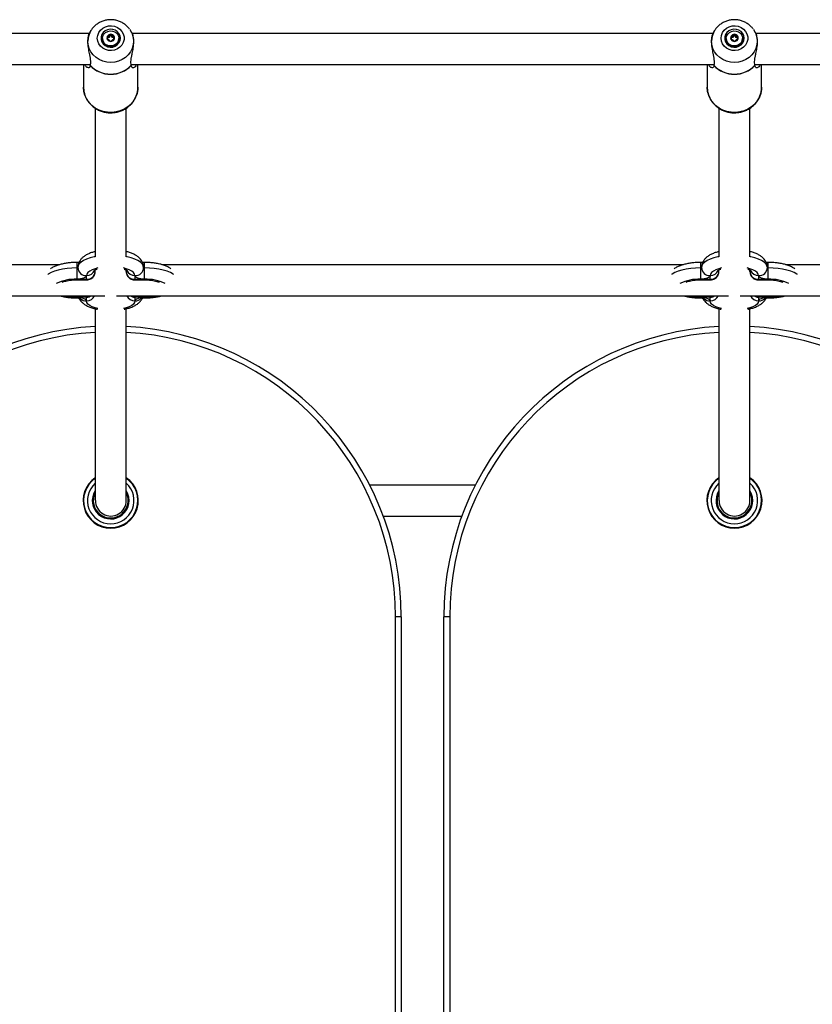
# Model space of a CAD drawing. Units: millimetres. Extents: x -3856 to 3510, y -3256 to 2100.
# Drawn here: x -47 to 362, y 0 to 508 of the extents above; entities that cross this region are included whole.
import ezdxf

# ---------------------------------------------------------------- set-up
doc = ezdxf.new("R2010")
doc.units = ezdxf.units.MM

# ---------------------------------------------------------------- blocks, each defined once
blk = doc.blocks.new('MN 6221P')
at = {"color": 7, "linetype": 'Continuous', "lineweight": 25}
for p, q in [((9.8, 503.21), (10.22, 502.59)), ((331.8, 503.21), (332.22, 502.59)), ((-11.16, 501), (-310.84, 501)), ((-10.22, 502.59), (-10.93, 501.45)), ((-4.2, 498.48), (-4.2, 498.29)), ((-1.64, 497.77), (-1.64, 498.3)), ((-1.42, 497.97), (-1.42, 498.77)), ((-1.26, 499.12), (-1.26, 499.85)), ((-0.38, 499.59), (-0.38, 500.32)), ((0.38, 499.59), (0.38, 500.32)), ((1.26, 499.12), (1.26, 499.85)), ((1.42, 498.77), (1.42, 497.97)), ((1.64, 497.77), (1.64, 498.3)), ((4.2, 498.29), (4.2, 498.48)), ((10.93, 501.45), (10.22, 502.59)), ((310.84, 501), (11.16, 501)), ((311.78, 502.59), (311.07, 501.45)), ((317.8, 498.48), (317.8, 498.29)), ((320.36, 497.77), (320.36, 498.3)), ((320.58, 497.97), (320.58, 498.77)), ((320.74, 499.12), (320.74, 499.85)), ((321.62, 499.59), (321.62, 500.32)), ((322.38, 499.59), (322.38, 500.32)), ((323.26, 499.12), (323.26, 499.85)), ((323.42, 498.77), (323.42, 497.97)), ((323.64, 497.77), (323.64, 498.3)), ((326.2, 498.29), (326.2, 498.48)), ((332.93, 501.45), (332.22, 502.59)), ((632.84, 501), (333.16, 501)), ((-311.44, 485), (-10.53, 485)), ((-14, 485), (-14, 473.24)), ((-10.61, 484.62), (-10.62, 484.54)), ((10.56, 485), (311.47, 485)), ((10.62, 484.54), (10.61, 484.62)), ((14, 473.24), (14, 485)), ((308, 485), (308, 473.24)), ((311.39, 484.62), (311.38, 484.54)), ((332.56, 485), (633.47, 485)), ((332.62, 484.54), (332.61, 484.62)), ((336, 473.24), (336, 485)), ((-8, 462.49), (-8, 385.78)), ((8, 385.77), (8, 462.48)), ((314, 462.49), (314, 385.78)), ((330, 385.77), (330, 462.48)), ((-26.35, 381.71), (-295.63, 381.71)), ((-17.5, 382.87), (-17.5, 373.87)), ((17.5, 373.87), (17.5, 382.87)), ((295.65, 381.71), (26.37, 381.71)), ((304.5, 382.87), (304.5, 373.87)), ((339.5, 373.87), (339.5, 382.87)), ((589, 381.71), (348.37, 381.71)), ((-12.5, 374.2), (-12.5, 376.06)), ((-8, 378.19), (-8, 379)), ((8, 378.19), (8, 379)), ((12.5, 376.06), (12.5, 374.2)), ((309.5, 374.2), (309.5, 376.06)), ((314, 378.19), (314, 379)), ((330, 378.19), (330, 379)), ((334.5, 376.06), (334.5, 374.2)), ((-17.5, 374.2), (-12.5, 374.2)), ((-17.5, 373.87), (-12.31, 373.87)), ((12.31, 373.87), (17.5, 373.87)), ((12.5, 374.2), (17.5, 374.2)), ((304.5, 374.2), (309.5, 374.2)), ((304.5, 373.87), (309.69, 373.87)), ((334.31, 373.87), (339.5, 373.87)), ((334.5, 374.2), (339.5, 374.2)), ((-319.02, 365.71), (-2.98, 365.71)), ((-17.5, 364.55), (-17.5, 365.71)), ((-12.5, 364.88), (-17.5, 364.88)), ((-12.5, 363.01), (-12.5, 364.88)), ((2.98, 365.71), (319.02, 365.71)), ((17.5, 364.88), (12.5, 364.88)), ((12.5, 364.88), (12.5, 363.01)), ((17.5, 365.71), (17.5, 364.55)), ((304.5, 364.55), (304.5, 365.71)), ((309.5, 364.88), (304.5, 364.88)), ((309.5, 363.01), (309.5, 364.88)), ((324.98, 365.71), (589, 365.71)), ((339.5, 364.88), (334.5, 364.88)), ((334.5, 364.88), (334.5, 363.01)), ((339.5, 365.71), (339.5, 364.55)), ((-11.49, 268), (-11.79, 268)), ((11.79, 268), (11.49, 268)), ((188.3, 268), (133.7, 268)), ((310.51, 268), (310.21, 268)), ((333.79, 268), (333.49, 268)), ((-11.79, 252), (-11.49, 252)), ((11.49, 252), (11.79, 252)), ((140.7, 252), (181.3, 252)), ((310.21, 252), (310.51, 252)), ((333.49, 252), (333.79, 252)), ((150, 200), (147, 200)), ((147, -200), (147, 200)), ((150, 200), (150, -200)), ((175, 200), (172, 200)), ((172, -200), (172, 200)), ((175, 200), (175, -200))]:
    blk.add_line(p, q, dxfattribs=at)
at = {"color": 7, "linetype": 'Continuous', "lineweight": 25, "flags": 128}
for points in [[(-6.91, 498.59), (-6.72, 500.07), (-6.17, 501.47), (-5.29, 502.71), (-4.12, 503.73), (-2.74, 504.48), (-1.2, 504.9), (0.4, 504.99), (1.98, 504.73), (3.45, 504.14), (4.74, 503.25), (5.77, 502.11), (6.49, 500.78), (6.86, 499.34), (6.86, 497.85), (6.49, 496.4), (5.77, 495.07), (4.74, 493.93), (3.45, 493.04), (1.98, 492.45), (0.4, 492.19), (-1.2, 492.28), (-2.74, 492.71), (-4.12, 493.45), (-5.29, 494.47), (-6.17, 495.72), (-6.72, 497.11), (-6.91, 498.59)], [(5, 498.59), (4.81, 499.84), (4.27, 501), (3.41, 501.98), (2.3, 502.71), (1.02, 503.13), (-0.34, 503.22), (-1.67, 502.96), (-2.88, 502.38), (-3.88, 501.52), (-4.59, 500.44), (-4.95, 499.22), (-4.95, 497.96), (-4.59, 496.74), (-3.88, 495.66), (-2.88, 494.8), (-1.67, 494.22), (-0.34, 493.96), (1.02, 494.05), (2.3, 494.47), (3.41, 495.2), (4.27, 496.18), (4.81, 497.34), (5, 498.59)], [(315.09, 498.59), (315.28, 500.07), (315.83, 501.47), (316.71, 502.71), (317.88, 503.73), (319.26, 504.48), (320.8, 504.9), (322.4, 504.99), (323.98, 504.73), (325.45, 504.14), (326.74, 503.25), (327.77, 502.11), (328.49, 500.78), (328.86, 499.34), (328.86, 497.85), (328.49, 496.4), (327.77, 495.07), (326.74, 493.93), (325.45, 493.04), (323.98, 492.45), (322.4, 492.19), (320.8, 492.28), (319.26, 492.71), (317.88, 493.45), (316.71, 494.47), (315.83, 495.72), (315.28, 497.11), (315.09, 498.59)], [(327, 498.59), (326.81, 499.84), (326.27, 501), (325.41, 501.98), (324.3, 502.71), (323.02, 503.13), (321.66, 503.22), (320.33, 502.96), (319.12, 502.38), (318.12, 501.52), (317.41, 500.44), (317.05, 499.22), (317.05, 497.96), (317.41, 496.74), (318.12, 495.66), (319.12, 494.8), (320.33, 494.22), (321.66, 493.96), (323.02, 494.05), (324.3, 494.47), (325.41, 495.2), (326.27, 496.18), (326.81, 497.34), (327, 498.59)], [(10.22, 502.59), (10.23, 502.57), (11.1, 500.84), (11.63, 499), (11.81, 497.1), (11.63, 495.19), (11.1, 493.35), (10.23, 491.62), (9.05, 490.05), (7.59, 488.7), (5.9, 487.61), (4.04, 486.8), (2.05, 486.31), (0, 486.14), (-2.05, 486.31), (-4.04, 486.8), (-5.9, 487.61), (-7.59, 488.7), (-9.05, 490.05), (-10.23, 491.62), (-11.1, 493.35), (-11.63, 495.19), (-11.81, 497.1), (-11.81, 497.1)], [(-4.2, 498.48), (-4.01, 499.63), (-3.47, 500.68), (-2.62, 501.53), (-1.53, 502.11), (-0.31, 502.37), (0.93, 502.28), (2.1, 501.85), (3.08, 501.13), (3.78, 500.17), (4.15, 499.06), (4.15, 497.9), (3.78, 496.79), (3.08, 495.83), (2.1, 495.1), (0.93, 494.68), (-0.31, 494.59), (-1.53, 494.85), (-2.62, 495.43), (-3.47, 496.28), (-4.01, 497.33), (-4.2, 498.48)], [(332.22, 502.59), (332.23, 502.57), (333.1, 500.84), (333.63, 499), (333.81, 497.1), (333.63, 495.19), (333.1, 493.35), (332.23, 491.62), (331.05, 490.05), (329.59, 488.7), (327.9, 487.61), (326.04, 486.8), (324.05, 486.31), (322, 486.14), (319.95, 486.31), (317.96, 486.8), (316.1, 487.61), (314.41, 488.7), (312.95, 490.05), (311.77, 491.62), (310.9, 493.35), (310.37, 495.19), (310.19, 497.1), (310.19, 497.1)], [(317.8, 498.48), (317.99, 499.63), (318.53, 500.68), (319.38, 501.53), (320.47, 502.11), (321.69, 502.37), (322.93, 502.28), (324.1, 501.85), (325.08, 501.13), (325.78, 500.17), (326.15, 499.06), (326.15, 497.9), (325.78, 496.79), (325.08, 495.83), (324.1, 495.1), (322.93, 494.68), (321.69, 494.59), (320.47, 494.85), (319.38, 495.43), (318.53, 496.28), (317.99, 497.33), (317.8, 498.48)], [(14, 473.24), (13.95, 472.2), (13.59, 470.13), (12.88, 468.15), (11.83, 466.3), (10.48, 464.63), (8.85, 463.18), (7, 461.99), (4.96, 461.1), (2.8, 460.51), (0.56, 460.26), (-1.69, 460.35), (-3.9, 460.77), (-6, 461.51), (-7.95, 462.55), (-9.7, 463.87), (-11.19, 465.44), (-12.4, 467.21), (-13.28, 469.13), (-13.82, 471.16), (-14, 473.24), (-14, 473.24)], [(336, 473.24), (335.95, 472.2), (335.59, 470.13), (334.88, 468.15), (333.83, 466.3), (332.48, 464.63), (330.85, 463.18), (329, 461.99), (326.96, 461.1), (324.8, 460.51), (322.56, 460.26), (320.31, 460.35), (318.1, 460.77), (316, 461.51), (314.05, 462.55), (312.3, 463.87), (310.81, 465.44), (309.6, 467.21), (308.72, 469.13), (308.18, 471.16), (308, 473.24), (308, 473.24)], [(-8.06, 385.82), (-8.5, 385.73), (-10.6, 385.19), (-12.46, 384.55), (-14.05, 383.81), (-15.32, 382.99), (-16.24, 382.11), (-16.81, 381.18), (-17, 380.24)], [(17, 380.24), (16.81, 381.18), (16.24, 382.11), (15.32, 382.99), (14.05, 383.81), (12.46, 384.55), (10.6, 385.19), (8.5, 385.73), (8.07, 385.82)], [(313.94, 385.82), (313.5, 385.73), (311.4, 385.19), (309.54, 384.55), (307.95, 383.81), (306.68, 382.99), (305.76, 382.11), (305.19, 381.18), (305, 380.24)], [(339, 380.24), (338.81, 381.18), (338.24, 382.11), (337.32, 382.99), (336.05, 383.81), (334.46, 384.55), (332.6, 385.19), (330.5, 385.73), (330.07, 385.82)], [(-17.5, 380.05), (-20.03, 379.98), (-22.51, 379.77), (-24.88, 379.42), (-27.08, 378.95), (-29.06, 378.36), (-30.79, 377.66), (-32.22, 376.88), (-32.5, 376.7)], [(-17, 380.24), (-17.01, 380.2), (-17.04, 380.17), (-17.08, 380.13), (-17.15, 380.11), (-17.22, 380.08), (-17.31, 380.07), (-17.4, 380.05), (-17.5, 380.05)], [(-12.5, 376.06), (-12.6, 375.7), (-12.88, 375.35), (-13.34, 375.03), (-13.96, 374.74), (-14.72, 374.51), (-15.59, 374.34), (-16.52, 374.23), (-17.5, 374.2)], [(-6.61, 380.02), (-8.03, 379.63), (-9.58, 379.06), (-10.83, 378.39), (-11.75, 377.66), (-12.31, 376.87), (-12.5, 376.06)], [(12.5, 376.06), (12.31, 376.87), (11.75, 377.66), (10.83, 378.39), (9.58, 379.06), (8.03, 379.63), (6.61, 380.02)], [(17.5, 374.2), (16.52, 374.23), (15.59, 374.34), (14.72, 374.51), (13.96, 374.74), (13.34, 375.03), (12.88, 375.35), (12.6, 375.7), (12.5, 376.06)], [(17.5, 380.05), (17.4, 380.05), (17.31, 380.07), (17.22, 380.08), (17.15, 380.11), (17.08, 380.13), (17.04, 380.17), (17.01, 380.2), (17, 380.24)], [(32.5, 376.7), (32.22, 376.88), (30.79, 377.66), (29.06, 378.36), (27.08, 378.95), (24.88, 379.42), (22.51, 379.77), (20.03, 379.98), (17.5, 380.05)], [(304.5, 380.05), (301.97, 379.98), (299.49, 379.77), (297.12, 379.42), (294.92, 378.95), (292.94, 378.36), (291.21, 377.66), (289.78, 376.88), (289.5, 376.7)], [(305, 380.24), (304.99, 380.2), (304.96, 380.17), (304.92, 380.13), (304.85, 380.11), (304.78, 380.08), (304.69, 380.07), (304.6, 380.05), (304.5, 380.05)], [(309.5, 376.06), (309.4, 375.7), (309.12, 375.35), (308.66, 375.03), (308.04, 374.74), (307.28, 374.51), (306.41, 374.34), (305.48, 374.23), (304.5, 374.2)], [(315.39, 380.02), (313.97, 379.63), (312.42, 379.06), (311.17, 378.39), (310.25, 377.66), (309.69, 376.87), (309.5, 376.06)], [(334.5, 376.06), (334.31, 376.87), (333.75, 377.66), (332.83, 378.39), (331.58, 379.06), (330.03, 379.63), (328.61, 380.02)], [(339.5, 374.2), (338.52, 374.23), (337.59, 374.34), (336.72, 374.51), (335.96, 374.74), (335.34, 375.03), (334.88, 375.35), (334.6, 375.7), (334.5, 376.06)], [(339.5, 380.05), (339.4, 380.05), (339.31, 380.07), (339.22, 380.08), (339.15, 380.11), (339.08, 380.13), (339.04, 380.17), (339.01, 380.2), (339, 380.24)], [(354.5, 376.7), (354.22, 376.88), (352.79, 377.66), (351.06, 378.36), (349.08, 378.95), (346.88, 379.42), (344.51, 379.77), (342.03, 379.98), (339.5, 380.05)], [(-12.5, 374.2), (-12.4, 373.95), (-12.31, 373.87)], [(12.31, 373.87), (12.4, 373.95), (12.5, 374.2)], [(309.5, 374.2), (309.6, 373.95), (309.69, 373.87)], [(334.31, 373.87), (334.4, 373.95), (334.5, 374.2)], [(-17.5, 364.88), (-16.52, 364.84), (-15.59, 364.74), (-14.72, 364.56), (-13.96, 364.33), (-13.34, 364.05), (-12.88, 363.73), (-12.6, 363.38), (-12.5, 363.01)], [(-12.5, 364.88), (-12.4, 365.29), (-12.33, 365.71)], [(-6.61, 359.06), (-8.03, 359.45), (-9.58, 360.02), (-10.83, 360.68), (-11.75, 361.42), (-12.31, 362.21), (-12.5, 363.01)], [(12.5, 363.01), (12.31, 362.21), (11.75, 361.42), (10.83, 360.68), (9.58, 360.02), (8.03, 359.45), (6.61, 359.06)], [(12.33, 365.71), (12.4, 365.29), (12.5, 364.88)], [(12.5, 363.01), (12.6, 363.38), (12.88, 363.73), (13.34, 364.05), (13.96, 364.33), (14.72, 364.56), (15.59, 364.74), (16.52, 364.84), (17.5, 364.88)], [(304.5, 364.88), (305.48, 364.84), (306.41, 364.74), (307.28, 364.56), (308.04, 364.33), (308.66, 364.05), (309.12, 363.73), (309.4, 363.38), (309.5, 363.01)], [(309.5, 364.88), (309.6, 365.29), (309.67, 365.71)], [(315.39, 359.06), (313.97, 359.45), (312.42, 360.02), (311.17, 360.68), (310.25, 361.42), (309.69, 362.21), (309.5, 363.01)], [(334.5, 363.01), (334.31, 362.21), (333.75, 361.42), (332.83, 360.68), (331.58, 360.02), (330.03, 359.45), (328.61, 359.06)], [(334.33, 365.71), (334.4, 365.29), (334.5, 364.88)], [(334.5, 363.01), (334.6, 363.38), (334.88, 363.73), (335.34, 364.05), (335.96, 364.33), (336.72, 364.56), (337.59, 364.74), (338.52, 364.84), (339.5, 364.88)]]:
    blk.add_lwpolyline(points, dxfattribs=at)
at = {"color": 7, "linetype": 'Continuous', "lineweight": 25}
for centre, radius, start, end in [((-1.4, 497.06), 10.41, 147.157, 179.797), ((0, 498.53), 4.21, 183.2009, 356.7991), ((-0.25, 498.77), 1.72, 147.8419, 212.1581), ((-1.41, 499.5), 0.348, 148.1301, 229.8018), ((-1.41, 498.03), 0.348, 130.1982, 211.8699), ((-0.03, 498.59), 2.01, 89.2606, 147.0987), ((-1.37, 499.46), 0.408, 73.7719, 146.708), ((-2.04, 498.77), 0.612, 310.3322, 49.6678), ((-1.05, 500.52), 0.697, 253.0372, 343.322), ((-0.01, 500.21), 0.39, 88.594, 163.9332), ((0.03, 498.59), 2.01, 32.9013, 90.7394), ((0.01, 500.21), 0.39, 16.0668, 91.406), ((1.05, 500.52), 0.697, 196.678, 286.9628), ((1.37, 499.46), 0.408, 33.292, 106.2281), ((2.04, 498.77), 0.612, 130.3322, 229.6678), ((1.41, 499.5), 0.348, 310.1982, 31.8699), ((1.41, 498.03), 0.348, 328.1301, 49.8018), ((0.25, 498.77), 1.72, 327.8419, 32.1581), ((320.6, 497.06), 10.41, 147.157, 179.797), ((322, 498.53), 4.21, 183.2009, 356.7991), ((321.75, 498.77), 1.72, 147.8419, 212.1581), ((320.59, 499.5), 0.348, 148.1301, 229.8018), ((320.59, 498.03), 0.348, 130.1982, 211.8699), ((321.97, 498.59), 2.01, 89.2606, 147.0987), ((320.63, 499.46), 0.408, 73.7719, 146.708), ((319.96, 498.77), 0.612, 310.3322, 49.6678), ((320.95, 500.52), 0.697, 253.0372, 343.322), ((321.99, 500.21), 0.39, 88.594, 163.9332), ((322.03, 498.59), 2.01, 32.9013, 90.7394), ((322.01, 500.21), 0.39, 16.0668, 91.406), ((323.05, 500.52), 0.697, 196.678, 286.9628), ((323.37, 499.46), 0.408, 33.292, 106.2281), ((324.04, 498.77), 0.612, 130.3322, 229.6678), ((323.41, 499.5), 0.348, 310.1982, 31.8699), ((323.41, 498.03), 0.348, 328.1301, 49.8018), ((322.25, 498.77), 1.72, 327.8419, 32.1581), ((-0.03, 498.94), 2.01, 212.9013, 270.7394), ((-1.37, 498.07), 0.408, 213.292, 286.2281), ((-1.05, 497.02), 0.697, 16.678, 106.9628), ((-0.01, 497.32), 0.39, 196.0668, 271.406), ((0.03, 498.94), 2.01, 269.2606, 327.0987), ((0.01, 497.32), 0.39, 268.594, 343.9332), ((1.05, 497.02), 0.697, 73.0372, 163.322), ((1.37, 498.07), 0.408, 253.7719, 326.708), ((321.97, 498.94), 2.01, 212.9013, 270.7394), ((320.63, 498.07), 0.408, 213.292, 286.2281), ((320.95, 497.02), 0.697, 16.678, 106.9628), ((321.99, 497.32), 0.39, 196.0668, 271.406), ((322.03, 498.94), 2.01, 269.2606, 327.0987), ((322.01, 497.32), 0.39, 268.594, 343.9332), ((323.05, 497.02), 0.697, 73.0372, 163.322), ((323.37, 498.07), 0.408, 253.7719, 326.708), ((0, 494.64), 14.66, 223.5697, 316.4303), ((0, 494.71), 14.64, 223.5578, 316.4422), ((322, 494.64), 14.66, 223.5697, 316.4303), ((322, 494.71), 14.64, 223.5578, 316.4422), ((-12.66, 380.41), 4.35, 182.2211, 272.0609), ((-12.42, 380.56), 4.5, 268.937, 336.0484), ((-12.14, 378.32), 4.14, 264.9606, 358.1537), ((12.15, 378.33), 4.15, 182.0341, 274.8516), ((12.42, 380.56), 4.5, 204.037, 271.0611), ((12.66, 380.41), 4.35, 267.9391, 357.7789), ((309.34, 380.41), 4.35, 182.2211, 272.0609), ((309.58, 380.56), 4.5, 268.937, 336.0484), ((309.86, 378.32), 4.14, 264.9606, 358.1537), ((334.15, 378.33), 4.15, 182.0341, 274.8516), ((334.42, 380.56), 4.5, 204.037, 271.0611), ((334.66, 380.41), 4.35, 267.9391, 357.7789), ((-18.49, 352.26), 21.96, 87.4067, 115.967), ((18.49, 352.26), 21.96, 64.033, 92.5933), ((303.51, 352.26), 21.96, 87.4067, 115.967), ((340.49, 352.26), 21.96, 64.033, 92.5933), ((-17.77, 393.51), 28.63, 256.1158, 270.5416), ((-12.53, 367.7), 4.69, 229.0677, 270.3138), ((-12.7, 369.78), 4.9, 272.3579, 304.0232), ((-12.38, 367.47), 4.45, 268.5084, 336.8302), ((12.38, 367.47), 4.45, 203.1698, 271.4916), ((12.7, 369.78), 4.9, 235.9768, 267.6421), ((12.54, 367.65), 4.64, 269.4716, 314.6853), ((17.77, 393.51), 28.63, 269.4584, 283.8842), ((304.23, 393.51), 28.63, 256.1158, 270.5416), ((309.47, 367.7), 4.69, 229.0677, 270.3138), ((309.3, 369.78), 4.9, 272.3579, 304.0232), ((309.62, 367.47), 4.45, 268.5084, 336.8302), ((334.38, 367.47), 4.45, 203.1698, 271.4916), ((334.7, 369.78), 4.9, 235.9768, 267.6421), ((334.54, 367.65), 4.64, 269.4716, 314.6853), ((339.77, 393.51), 28.63, 269.4584, 283.8842), ((0, 200), 150, 93.0609, 180), ((0, 200), 147, 93.1224, 180), ((0, 200), 150, 0, 86.9414), ((0, 200), 147, 0, 86.8765), ((322, 200), 150, 93.0609, 180), ((322, 200), 147, 93.1224, 180), ((322, 200), 150, 0, 86.9414), ((322, 200), 147, 0, 86.8765), ((0, 260), 14.25, 124.2763, 55.6904), ((0, 260), 14, 125.1146, 55.0633), ((322, 260), 14.25, 124.2763, 55.6904), ((322, 260), 14, 125.1146, 55.0633), ((0, 260), 12, 131.9996, 47.4433), ((0, 260), 9.5, 147.9807, 30.9384), ((322, 260), 12, 131.9996, 47.4433), ((322, 260), 9.5, 147.9807, 30.9384), ((0, 260), 9, 154.2765, 26.3933), ((0.05, 259.95), 7.95, 179.6218, 0.3337), ((322, 260), 9, 154.2765, 26.3933), ((322.05, 259.95), 7.95, 179.6218, 0.3337)]:
    blk.add_arc(centre, radius, start, end, dxfattribs=at)
for points, knots in [([(9.76, 503.22), (9.46, 503.62), (8.8, 504.51), (7.47, 505.67), (5.87, 506.71), (4.1, 507.49), (2.22, 507.99), (0.28, 508.18), (-1.68, 508.07), (-3.6, 507.66), (-5.42, 506.94), (-7.11, 505.95), (-8.58, 504.7), (-9.59, 503.59), (-10.01, 502.86), (-10.11, 502.69)], [0, 0, 0, 0, 0.0633017, 0.1446672, 0.226418, 0.3085826, 0.3911481, 0.4740712, 0.557287, 0.6407035, 0.7242026, 0.8076668, 0.8909657, 0.9739703, 1, 1, 1, 1]), ([(331.76, 503.22), (331.46, 503.62), (330.8, 504.51), (329.47, 505.67), (327.87, 506.71), (326.1, 507.49), (324.22, 507.99), (322.28, 508.18), (320.32, 508.07), (318.4, 507.66), (316.58, 506.94), (314.89, 505.95), (313.42, 504.7), (312.41, 503.59), (311.99, 502.86), (311.89, 502.69)], [0, 0, 0, 0, 0.063302, 0.144667, 0.226418, 0.308583, 0.391148, 0.474071, 0.557287, 0.640703, 0.724203, 0.807667, 0.890966, 0.97397, 1, 1, 1, 1]), ([(-10.92, 501.44), (-10.98, 501.33), (-11.21, 500.99), (-11.64, 499.85), (-11.94, 497.96), (-11.93, 495.8), (-11.63, 493.3), (-11.18, 491.04), (-10.77, 489.05), (-10.43, 486.99), (-10.4, 485.54), (-10.58, 484.74), (-10.61, 484.62)], [0, 0, 0, 0, 0.054691, 0.183692, 0.286801, 0.390361, 0.484987, 0.617674, 0.704276, 0.793354, 0.97076, 1, 1, 1, 1]), ([(-1.26, 499.12), (-1.3, 499.14), (-1.39, 499.17), (-1.5, 499.17), (-1.55, 499.14), (-1.56, 499.13)], [0, 0, 0, 0, 0.4507125, 0.9038155, 1, 1, 1, 1]), ([(-1.26, 499.12), (-1.18, 499.09), (-1.05, 499.04), (-0.84, 499.05), (-0.66, 499.13), (-0.53, 499.26), (-0.43, 499.42), (-0.4, 499.53), (-0.38, 499.59)], [0, 0, 0, 0, 0.2073141, 0.3768647, 0.5474318, 0.6958941, 0.8521769, 1, 1, 1, 1]), ([(0.38, 499.59), (0.37, 499.64), (0.34, 499.74), (0.24, 499.85), (0.12, 499.92), (-0.01, 499.93), (-0.12, 499.91), (-0.23, 499.85), (-0.32, 499.76), (-0.37, 499.66), (-0.38, 499.6), (-0.38, 499.59)], [0, 0, 0, 0, 0.140221, 0.281183, 0.408281, 0.499539, 0.610119, 0.72055, 0.83498, 0.960018, 1, 1, 1, 1]), ([(0.38, 499.59), (0.41, 499.51), (0.45, 499.37), (0.59, 499.19), (0.75, 499.08), (0.93, 499.05), (1.1, 499.06), (1.2, 499.1), (1.26, 499.12)], [0, 0, 0, 0, 0.207316, 0.376867, 0.547433, 0.695895, 0.852179, 1, 1, 1, 1]), ([(1.56, 499.13), (1.55, 499.14), (1.51, 499.16), (1.41, 499.17), (1.32, 499.15), (1.27, 499.13), (1.26, 499.12)], [0, 0, 0, 0, 0.104428, 0.471104, 0.871766, 1, 1, 1, 1]), ([(10.61, 484.62), (10.54, 485.01), (10.39, 485.78), (10.48, 487.23), (10.74, 488.88), (11.16, 490.93), (11.63, 493.3), (11.94, 495.84), (11.93, 497.99), (11.64, 499.85), (11.22, 500.97), (10.98, 501.34), (10.92, 501.44)], [0, 0, 0, 0, 0.094548, 0.191869, 0.285691, 0.382483, 0.511507, 0.614636, 0.718215, 0.812858, 0.945569, 1, 1, 1, 1]), ([(311.08, 501.44), (311.02, 501.33), (310.79, 500.99), (310.36, 499.85), (310.06, 497.96), (310.07, 495.8), (310.37, 493.3), (310.82, 491.04), (311.23, 489.05), (311.57, 486.99), (311.6, 485.54), (311.42, 484.74), (311.39, 484.62)], [0, 0, 0, 0, 0.054691, 0.183692, 0.286801, 0.390361, 0.484987, 0.617674, 0.704276, 0.793354, 0.97076, 1, 1, 1, 1]), ([(320.74, 499.12), (320.7, 499.14), (320.61, 499.17), (320.5, 499.17), (320.45, 499.14), (320.44, 499.13)], [0, 0, 0, 0, 0.450713, 0.903815, 1, 1, 1, 1]), ([(320.74, 499.12), (320.82, 499.09), (320.95, 499.04), (321.16, 499.05), (321.34, 499.13), (321.47, 499.26), (321.57, 499.42), (321.6, 499.53), (321.62, 499.59)], [0, 0, 0, 0, 0.207314, 0.376865, 0.547432, 0.695894, 0.852177, 1, 1, 1, 1]), ([(322.38, 499.59), (322.37, 499.64), (322.34, 499.74), (322.24, 499.85), (322.12, 499.92), (321.99, 499.93), (321.88, 499.91), (321.77, 499.85), (321.68, 499.76), (321.63, 499.66), (321.62, 499.6), (321.62, 499.59)], [0, 0, 0, 0, 0.140221, 0.281183, 0.408281, 0.499539, 0.610119, 0.72055, 0.83498, 0.960018, 1, 1, 1, 1]), ([(322.38, 499.59), (322.41, 499.51), (322.45, 499.37), (322.59, 499.19), (322.75, 499.08), (322.93, 499.05), (323.1, 499.06), (323.2, 499.1), (323.26, 499.12)], [0, 0, 0, 0, 0.207316, 0.376867, 0.547433, 0.695895, 0.852179, 1, 1, 1, 1]), ([(323.56, 499.13), (323.55, 499.14), (323.51, 499.16), (323.41, 499.17), (323.32, 499.15), (323.27, 499.13), (323.26, 499.12)], [0, 0, 0, 0, 0.104428, 0.471104, 0.871766, 1, 1, 1, 1]), ([(332.61, 484.62), (332.54, 485.01), (332.39, 485.78), (332.48, 487.23), (332.74, 488.88), (333.16, 490.93), (333.63, 493.3), (333.94, 495.84), (333.93, 497.99), (333.64, 499.85), (333.22, 500.97), (332.98, 501.34), (332.92, 501.44)], [0, 0, 0, 0, 0.094548, 0.191869, 0.285691, 0.382483, 0.511507, 0.614636, 0.718215, 0.812858, 0.945569, 1, 1, 1, 1]), ([(-1.5, 497.7), (-1.48, 497.74), (-1.43, 497.82), (-1.43, 497.93), (-1.43, 497.97)], [0, 0, 0, 0, 0.579507, 1, 1, 1, 1]), ([(1.43, 497.97), (1.43, 497.96), (1.42, 497.88), (1.45, 497.78), (1.49, 497.72), (1.51, 497.7)], [0, 0, 0, 0, 0.162395, 0.666764, 1, 1, 1, 1]), ([(320.5, 497.7), (320.52, 497.74), (320.57, 497.82), (320.57, 497.93), (320.57, 497.97)], [0, 0, 0, 0, 0.5795071, 1, 1, 1, 1]), ([(323.43, 497.97), (323.43, 497.96), (323.42, 497.88), (323.45, 497.78), (323.49, 497.72), (323.51, 497.7)], [0, 0, 0, 0, 0.162395, 0.666764, 1, 1, 1, 1]), ([(-10.62, 484.54), (-10.67, 484.2), (-10.75, 483.63), (-11.25, 483.33), (-11.81, 483.34), (-12.41, 483.68), (-12.95, 484.16), (-13.2, 484.77), (-13.3, 485)], [0, 0, 0, 0, 0.242333, 0.413987, 0.585677, 0.744415, 0.902935, 1, 1, 1, 1]), ([(13.29, 485), (13.17, 484.73), (12.89, 484.08), (12.32, 483.61), (11.52, 483.23), (10.77, 483.45), (10.66, 484.22), (10.62, 484.54)], [0, 0, 0, 0, 0.114361, 0.276911, 0.439672, 0.774814, 1, 1, 1, 1]), ([(311.38, 484.54), (311.33, 484.2), (311.25, 483.63), (310.75, 483.33), (310.19, 483.34), (309.59, 483.68), (309.05, 484.16), (308.8, 484.77), (308.7, 485)], [0, 0, 0, 0, 0.242333, 0.413987, 0.585677, 0.744415, 0.902935, 1, 1, 1, 1]), ([(335.29, 485), (335.17, 484.73), (334.89, 484.08), (334.32, 483.61), (333.52, 483.23), (332.77, 483.45), (332.66, 484.22), (332.62, 484.54)], [0, 0, 0, 0, 0.114361, 0.276911, 0.439672, 0.774814, 1, 1, 1, 1]), ([(-14, 473.24), (-13.99, 472.87), (-13.96, 471.83), (-13.66, 470.16), (-13.02, 468.27), (-12.08, 466.5), (-10.87, 464.88), (-9.41, 463.45), (-7.75, 462.24), (-5.9, 461.28), (-3.93, 460.58), (-1.86, 460.17), (0.26, 460.06), (2.36, 460.25), (4.42, 460.73), (6.38, 461.49), (8.19, 462.53), (9.82, 463.81), (11.22, 465.3), (12.37, 466.98), (13.24, 468.8), (13.78, 470.71), (14.02, 472.17), (13.98, 472.98), (13.97, 473.12)], [0, 0, 0, 0, 0.027346, 0.07505, 0.122775, 0.170535, 0.218367, 0.266292, 0.314321, 0.36245, 0.410669, 0.458963, 0.507315, 0.555709, 0.604123, 0.652536, 0.700926, 0.749269, 0.797538, 0.845709, 0.893768, 0.94171, 0.98955, 1, 1, 1, 1]), ([(308, 473.24), (308.01, 472.87), (308.04, 471.83), (308.34, 470.16), (308.98, 468.27), (309.92, 466.5), (311.13, 464.88), (312.59, 463.45), (314.25, 462.24), (316.1, 461.28), (318.07, 460.58), (320.14, 460.17), (322.26, 460.06), (324.36, 460.25), (326.42, 460.73), (328.38, 461.49), (330.19, 462.53), (331.82, 463.81), (333.22, 465.3), (334.37, 466.98), (335.24, 468.8), (335.78, 470.71), (336.02, 472.17), (335.98, 472.98), (335.97, 473.12)], [0, 0, 0, 0, 0.027346, 0.07505, 0.122775, 0.170535, 0.218367, 0.266292, 0.314321, 0.36245, 0.410669, 0.458963, 0.507315, 0.555709, 0.604123, 0.652536, 0.700926, 0.749269, 0.797538, 0.845709, 0.893768, 0.94171, 0.98955, 1, 1, 1, 1]), ([(-8, 388.47), (-8.16, 388.44), (-9.02, 388.25), (-10.46, 387.76), (-12.22, 387), (-13.72, 386.09), (-14.91, 385.09), (-15.84, 383.98), (-16.51, 382.78), (-16.92, 381.52), (-16.98, 380.65), (-17, 380.24)], [0, 0, 0, 0, 0.033159, 0.177235, 0.327231, 0.467179, 0.591221, 0.702661, 0.806862, 0.907331, 1, 1, 1, 1]), ([(17, 380.24), (16.97, 380.7), (16.91, 381.62), (16.45, 382.91), (15.78, 384.06), (14.89, 385.1), (13.78, 386.04), (12.4, 386.9), (10.72, 387.66), (9.23, 388.19), (8.26, 388.41), (8, 388.47)], [0, 0, 0, 0, 0.103104, 0.204596, 0.306148, 0.412024, 0.526971, 0.655658, 0.798645, 0.946775, 1, 1, 1, 1]), ([(314, 388.47), (313.84, 388.44), (312.98, 388.25), (311.54, 387.76), (309.78, 387), (308.28, 386.09), (307.09, 385.09), (306.16, 383.98), (305.49, 382.78), (305.08, 381.52), (305.02, 380.65), (305, 380.24)], [0, 0, 0, 0, 0.033159, 0.177235, 0.327231, 0.467179, 0.591221, 0.702661, 0.806862, 0.907331, 1, 1, 1, 1]), ([(339, 380.24), (338.97, 380.7), (338.91, 381.62), (338.45, 382.91), (337.78, 384.06), (336.89, 385.1), (335.78, 386.04), (334.4, 386.9), (332.72, 387.66), (331.23, 388.19), (330.26, 388.41), (330, 388.47)], [0, 0, 0, 0, 0.1031036, 0.204596, 0.3061483, 0.4120238, 0.5269705, 0.6556584, 0.7986453, 0.9467746, 1, 1, 1, 1]), ([(-17.5, 382.87), (-17.89, 382.87), (-19.03, 382.86), (-20.91, 382.74), (-23.08, 382.47), (-25.16, 382.07), (-27.15, 381.53), (-29.02, 380.8), (-30.34, 380.15), (-30.99, 379.66), (-31.12, 379.56)], [0, 0, 0, 0, 0.07457, 0.215533, 0.357347, 0.500939, 0.647671, 0.799482, 0.958809, 1, 1, 1, 1]), ([(-16.36, 382.96), (-16.45, 382.94), (-16.76, 382.89), (-17.17, 382.87), (-17.47, 382.87), (-17.5, 382.87)], [0, 0, 0, 0, 0.258626, 0.920429, 1, 1, 1, 1]), ([(17.5, 382.87), (17.35, 382.88), (16.96, 382.88), (16.6, 382.92), (16.38, 382.95)], [0, 0, 0, 0, 0.369548, 1, 1, 1, 1]), ([(31.12, 379.56), (30.86, 379.74), (30.12, 380.27), (28.69, 380.94), (26.84, 381.63), (24.79, 382.16), (22.64, 382.54), (20.43, 382.78), (18.7, 382.87), (17.73, 382.87), (17.5, 382.87)], [0, 0, 0, 0, 0.078886, 0.222904, 0.375958, 0.526092, 0.672102, 0.815224, 0.956726, 1, 1, 1, 1]), ([(304.5, 382.87), (304.11, 382.87), (302.97, 382.86), (301.09, 382.74), (298.92, 382.47), (296.84, 382.07), (294.85, 381.53), (292.98, 380.8), (291.66, 380.15), (291.01, 379.66), (290.88, 379.56)], [0, 0, 0, 0, 0.07457, 0.215533, 0.357347, 0.500939, 0.647671, 0.799482, 0.958809, 1, 1, 1, 1]), ([(305.64, 382.96), (305.55, 382.94), (305.24, 382.89), (304.83, 382.87), (304.53, 382.87), (304.5, 382.87)], [0, 0, 0, 0, 0.258626, 0.920429, 1, 1, 1, 1]), ([(339.5, 382.87), (339.35, 382.88), (338.96, 382.88), (338.6, 382.92), (338.38, 382.95)], [0, 0, 0, 0, 0.3695482, 1, 1, 1, 1]), ([(353.12, 379.56), (352.86, 379.74), (352.12, 380.27), (350.69, 380.94), (348.84, 381.63), (346.79, 382.16), (344.64, 382.54), (342.43, 382.78), (340.7, 382.87), (339.73, 382.87), (339.5, 382.87)], [0, 0, 0, 0, 0.078886, 0.222904, 0.375958, 0.526092, 0.672102, 0.815224, 0.956726, 1, 1, 1, 1]), ([(-12.32, 373.91), (-12.13, 373.9), (-11.57, 373.88), (-10.68, 374.15), (-9.68, 374.69), (-8.85, 375.51), (-8.29, 376.5), (-8.03, 377.41), (-8.01, 377.98), (-8, 378.19)], [0, 0, 0, 0, 0.083778, 0.245249, 0.407329, 0.58533, 0.751033, 0.907258, 1, 1, 1, 1]), ([(-8.52, 378.7), (-8.52, 378.69), (-8.55, 378.67), (-8.36, 378.82), (-7.9, 379.06), (-7.4, 379.28), (-7.01, 379.4), (-6.93, 379.43)], [0, 0, 0, 0, 0.088655, 0.355175, 0.634087, 0.93338, 1, 1, 1, 1]), ([(6.92, 379.42), (7.05, 379.39), (7.48, 379.25), (7.99, 379.01), (8.41, 378.79), (8.56, 378.65), (8.53, 378.69), (8.52, 378.69)], [0, 0, 0, 0, 0.11462, 0.411379, 0.689255, 0.953084, 1, 1, 1, 1]), ([(8, 378.19), (8.03, 377.82), (8.08, 377.09), (8.5, 376.06), (9.17, 375.15), (10.05, 374.44), (11.07, 374.02), (11.85, 373.85), (12.26, 373.89), (12.32, 373.89)], [0, 0, 0, 0, 0.160494, 0.321841, 0.48396, 0.656091, 0.817224, 0.970921, 1, 1, 1, 1]), ([(309.68, 373.91), (309.87, 373.9), (310.43, 373.88), (311.32, 374.15), (312.32, 374.69), (313.15, 375.51), (313.71, 376.5), (313.97, 377.41), (313.99, 377.98), (314, 378.19)], [0, 0, 0, 0, 0.0837777, 0.2452493, 0.4073294, 0.5853299, 0.7510326, 0.9072584, 1, 1, 1, 1]), ([(313.48, 378.7), (313.48, 378.69), (313.45, 378.67), (313.64, 378.82), (314.1, 379.06), (314.6, 379.28), (314.99, 379.4), (315.07, 379.43)], [0, 0, 0, 0, 0.088655, 0.355175, 0.634087, 0.93338, 1, 1, 1, 1]), ([(328.92, 379.42), (329.05, 379.39), (329.48, 379.25), (329.99, 379.01), (330.41, 378.79), (330.56, 378.65), (330.53, 378.69), (330.52, 378.69)], [0, 0, 0, 0, 0.11462, 0.411379, 0.689255, 0.953084, 1, 1, 1, 1]), ([(330, 378.19), (330.03, 377.82), (330.08, 377.09), (330.5, 376.06), (331.17, 375.15), (332.05, 374.44), (333.07, 374.02), (333.85, 373.85), (334.26, 373.89), (334.32, 373.89)], [0, 0, 0, 0, 0.160494, 0.321841, 0.48396, 0.656091, 0.817224, 0.970921, 1, 1, 1, 1]), ([(-24.99, 372.7), (-24.76, 372.79), (-24.23, 372.99), (-23.13, 373.29), (-21.77, 373.56), (-20.21, 373.76), (-18.76, 373.86), (-17.85, 373.87), (-17.5, 373.87)], [0, 0, 0, 0, 0.141881, 0.31607, 0.499108, 0.688598, 0.882303, 1, 1, 1, 1]), ([(17.5, 373.87), (17.8, 373.87), (18.68, 373.86), (20.11, 373.77), (21.72, 373.57), (23.15, 373.29), (24.25, 372.99), (24.74, 372.8), (24.93, 372.72)], [0, 0, 0, 0, 0.103358, 0.301673, 0.498542, 0.692015, 0.880126, 1, 1, 1, 1]), ([(297.01, 372.7), (297.24, 372.79), (297.77, 372.99), (298.87, 373.29), (300.23, 373.56), (301.79, 373.76), (303.24, 373.86), (304.15, 373.87), (304.5, 373.87)], [0, 0, 0, 0, 0.141881, 0.31607, 0.499108, 0.688598, 0.882303, 1, 1, 1, 1]), ([(339.5, 373.87), (339.8, 373.87), (340.68, 373.86), (342.11, 373.77), (343.72, 373.57), (345.15, 373.29), (346.25, 372.99), (346.74, 372.8), (346.93, 372.72)], [0, 0, 0, 0, 0.103358, 0.301673, 0.498542, 0.692015, 0.880126, 1, 1, 1, 1]), ([(-26.37, 365.71), (-25.84, 365.57), (-24.65, 365.23), (-22.64, 364.89), (-20.43, 364.65), (-18.7, 364.56), (-17.73, 364.56), (-17.5, 364.55)], [0, 0, 0, 0, 0.201342, 0.447407, 0.688605, 0.927072, 1, 1, 1, 1]), ([(-17.5, 364.55), (-17.36, 364.55), (-16.93, 364.55), (-16.31, 364.48), (-15.8, 364.38), (-15.53, 364.29), (-15.51, 364.28), (-15.51, 364.28)], [0, 0, 0, 0, 0.148458, 0.435139, 0.659635, 0.849725, 1, 1, 1, 1]), ([(-16.38, 364.48), (-16.19, 364.11), (-15.78, 363.34), (-14.89, 362.33), (-13.78, 361.39), (-12.4, 360.53), (-10.73, 359.76), (-8.87, 359.13), (-7.51, 358.84), (-6.87, 358.69)], [0, 0, 0, 0, 0.109836, 0.231825, 0.364265, 0.512539, 0.677287, 0.847961, 1, 1, 1, 1]), ([(6.86, 358.7), (7.41, 358.81), (8.66, 359.08), (10.46, 359.66), (12.22, 360.43), (13.72, 361.33), (14.91, 362.34), (15.81, 363.37), (16.19, 364.14), (16.36, 364.47)], [0, 0, 0, 0, 0.128602, 0.294857, 0.467944, 0.629435, 0.772573, 0.901168, 1, 1, 1, 1]), ([(15.52, 364.28), (15.51, 364.28), (15.51, 364.28), (15.7, 364.35), (16.07, 364.44), (16.65, 364.52), (17.17, 364.55), (17.47, 364.55), (17.5, 364.55)], [0, 0, 0, 0, 0.109184, 0.280289, 0.471058, 0.69618, 0.967391, 1, 1, 1, 1]), ([(17.5, 364.55), (17.89, 364.56), (19.03, 364.57), (20.91, 364.69), (23.07, 364.96), (24.91, 365.29), (25.95, 365.6), (26.35, 365.71)], [0, 0, 0, 0, 0.125918, 0.363949, 0.603414, 0.845883, 1, 1, 1, 1]), ([(295.63, 365.71), (296.16, 365.57), (297.35, 365.23), (299.36, 364.89), (301.57, 364.65), (303.3, 364.56), (304.27, 364.56), (304.5, 364.55)], [0, 0, 0, 0, 0.201342, 0.447407, 0.688605, 0.927072, 1, 1, 1, 1]), ([(304.5, 364.55), (304.64, 364.55), (305.07, 364.55), (305.69, 364.48), (306.2, 364.38), (306.47, 364.29), (306.49, 364.28), (306.49, 364.28)], [0, 0, 0, 0, 0.148458, 0.435139, 0.659635, 0.849725, 1, 1, 1, 1]), ([(305.62, 364.48), (305.81, 364.11), (306.22, 363.34), (307.11, 362.33), (308.22, 361.39), (309.6, 360.53), (311.27, 359.76), (313.13, 359.13), (314.49, 358.84), (315.13, 358.69)], [0, 0, 0, 0, 0.1098357, 0.2318247, 0.3642655, 0.5125387, 0.6772873, 0.8479608, 1, 1, 1, 1]), ([(328.86, 358.7), (329.41, 358.81), (330.66, 359.08), (332.46, 359.66), (334.22, 360.43), (335.72, 361.33), (336.91, 362.34), (337.81, 363.37), (338.19, 364.14), (338.36, 364.47)], [0, 0, 0, 0, 0.128602, 0.294857, 0.467944, 0.629435, 0.772573, 0.901168, 1, 1, 1, 1]), ([(337.52, 364.28), (337.51, 364.28), (337.51, 364.28), (337.7, 364.35), (338.07, 364.44), (338.65, 364.52), (339.17, 364.55), (339.47, 364.55), (339.5, 364.55)], [0, 0, 0, 0, 0.109184, 0.280289, 0.471058, 0.69618, 0.967391, 1, 1, 1, 1]), ([(339.5, 364.55), (339.89, 364.56), (341.03, 364.57), (342.91, 364.69), (345.07, 364.96), (346.91, 365.29), (347.95, 365.6), (348.35, 365.71)], [0, 0, 0, 0, 0.125918, 0.363949, 0.603414, 0.845883, 1, 1, 1, 1]), ([(-8, 358.96), (-8, 342.24), (-8, 323.3), (-8, 302.15), (-8, 295.61), (-8, 289.32), (-8, 284.66), (-8, 281.44), (-8, 279.4), (-8, 277.05), (-8, 274.37), (-8, 271.36), (-8, 268.73), (-8, 266.56), (-8, 264.93), (-8, 263.25), (-8, 261.44), (-8, 259.84), (-8, 260.12), (-8, 259.96), (-8, 259.99), (-8, 260)], [0, 0, 0, 0, 0.452571, 0.512482, 0.572349, 0.629614, 0.682796, 0.698382, 0.716718, 0.737971, 0.76214, 0.789225, 0.819227, 0.833352, 0.848041, 0.863294, 0.879111, 0.895532, 0.9125, 0.954682, 1, 1, 1, 1]), ([(8, 260), (8, 260), (8, 260), (8, 260), (8, 260), (8, 260), (8, 259.99), (8, 260.01), (8, 262.87), (8, 266.3), (8, 270.33), (8, 273.77), (8, 276.69), (8, 279.25), (8, 281.69), (8, 284.16), (8, 286.81), (8, 289.52), (8, 292.31), (8, 297.16), (8, 304.02), (8, 312.88), (8, 331.19), (8, 346.55), (8, 358.96)], [0, 0, 0, 0, 0.019409, 0.038264, 0.056567, 0.074317, 0.091513, 0.108187, 0.124306, 0.165705, 0.202924, 0.232621, 0.258985, 0.282016, 0.301713, 0.325251, 0.348858, 0.373285, 0.398532, 0.424598, 0.504402, 0.584288, 0.664174, 1, 1, 1, 1]), ([(314, 358.96), (314, 342.24), (314, 323.3), (314, 302.15), (314, 295.61), (314, 289.32), (314, 284.66), (314, 281.44), (314, 279.4), (314, 277.05), (314, 274.37), (314, 271.36), (314, 268.73), (314, 266.56), (314, 264.93), (314, 263.25), (314, 261.44), (314, 259.84), (314, 260.12), (314, 259.96), (314, 259.99), (314, 260)], [0, 0, 0, 0, 0.452571, 0.512482, 0.572349, 0.629614, 0.682796, 0.698382, 0.716718, 0.737971, 0.76214, 0.789225, 0.819227, 0.833352, 0.848041, 0.863294, 0.879111, 0.895532, 0.9125, 0.954682, 1, 1, 1, 1]), ([(330, 260), (330, 260), (330, 260), (330, 260), (330, 260), (330, 260), (330, 259.99), (330, 260.01), (330, 262.87), (330, 266.3), (330, 270.33), (330, 273.77), (330, 276.69), (330, 279.25), (330, 281.69), (330, 284.16), (330, 286.81), (330, 289.52), (330, 292.31), (330, 297.16), (330, 304.02), (330, 312.88), (330, 331.19), (330, 346.55), (330, 358.96)], [0, 0, 0, 0, 0.019409, 0.038264, 0.056567, 0.074317, 0.091513, 0.108187, 0.124306, 0.165705, 0.202924, 0.232621, 0.258985, 0.282016, 0.301713, 0.325251, 0.348858, 0.373285, 0.398532, 0.424598, 0.504402, 0.584288, 0.664174, 1, 1, 1, 1])]:
    blk.add_open_spline(points, degree=3, knots=knots, dxfattribs=at)

msp = doc.modelspace()

# ---------------------------------------------------------------- block references
msp.add_blockref('MN 6221P', (0, 0))

doc.saveas('drawing.dxf')
